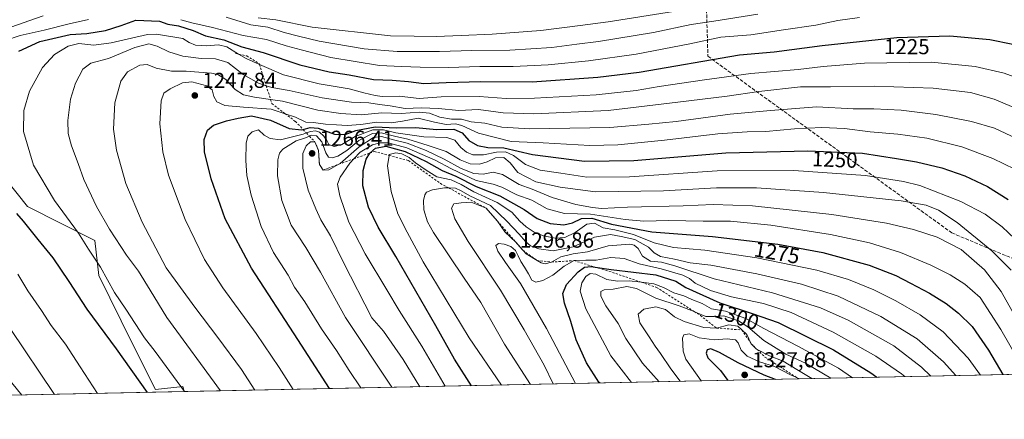
# Model space of a CAD drawing. Units: metres. Extents: x 641181 to 644643, y 4748389 to 4750773.
# Drawn here: x 641770 to 642228, y 4748389 to 4748575 of the extents above; entities that cross this region are included whole.
import ezdxf
from ezdxf.enums import TextEntityAlignment as Align

# ---------------------------------------------------------------- set-up
doc = ezdxf.new("R2010")
doc.units = ezdxf.units.M
doc.header["$MEASUREMENT"] = 0
doc.linetypes.add('DGN Style 2', pattern=[1.6480167562047852, 0.988810053722871, -0.6592067024819142])
doc.linetypes.add('DGN Style 3', pattern=[2.307223458686699, 1.648016756204785, -0.6592067024819142])
for name, color, linetype, lineweight in [('Arbolado forestal CxS', 92, 'Continuous', 0), ('Comarca CxS', 21, 'Continuous', 0), ('Comunidad Autónoma CxS', 142, 'Continuous', 0), ('Curva de nivel maestra', 30, 'Continuous', 30), ('Curva de nivel normal', 30, 'Continuous', 0), ('Entidad de ámbito territorial CxS', 92, 'Continuous', 0), ('Escarpado lineal', 30, 'DGN Style 2', 0), ('Espacio natural protegido CxS', 121, 'Continuous', 0), ('Municipio CxS', 4, 'Continuous', 0), ('Pastizal CxS', 92, 'Continuous', 0), ('Provincia CxS', 1, 'Continuous', 0), ('Punto de cota en terreno', 7, 'Continuous', 0), ('Rótulo de curva de nivel directora', 7, 'Continuous', 0), ('Rótulo de punto de cota en terreno', 7, 'Continuous', 0), ('Senda', 7, 'DGN Style 3', 0)]:
    doc.layers.add(name, color=color, linetype=linetype, lineweight=lineweight)
doc.styles.add('Style-Arial', font='txt')

# ---------------------------------------------------------------- blocks, each defined once
blk = doc.blocks.new('*U4')
at = {"layer": 'Arbolado forestal CxS', "color": 92, "linetype": 'Continuous', "lineweight": 0}
blk.add_polyline3d([(642371.6007000003, 4748412.642000001, 1231.6351), (641846.4342999998, 4748401.727399999, 1229.753899999996), (641845.7984999996, 4748404.060500001, 1230.085900000006), (641832.9974999997, 4748402.780099999, 1226.165099999998), (641822.1891000001, 4748424.264900001, 1228.067999999999), (641806.7698999997, 4748455.612700001, 1228.865300000005), (641804.8393000001, 4748471.9475, 1231.349700000006), (641773.5460999999, 4748487.762900001, 1226.174199999994), (641752.3586999997, 4748514.217700001, 1223.227299999999)], dxfattribs=at)
blk = doc.blocks.new('5PATER')
at = {"layer": 'Punto de cota en terreno', "linetype": 'Continuous', "lineweight": 0}
h = blk.add_hatch(color=51, dxfattribs=at)
edge = h.paths.add_edge_path()
edge.add_ellipse((0, 0), major_axis=(-0.1095731443231308, -0.1110710700762829), ratio=0.9994222409660322, start_angle=0, end_angle=360)

msp = doc.modelspace()

# ---------------------------------------------------------------- linework, layer by layer
at = {"layer": 'Arbolado forestal CxS', "color": 92, "linetype": 'Continuous', "lineweight": 0, "extrusion": (-0.02669164732460403, -0.0005547361661369455, 0.9996435605909163), "elevation": -18536.73326051043, "flags": 128}
msp.add_lwpolyline([(-4734039.847614914, 740615.9170278332), (-4734039.847614914, 740142.1707208669)], dxfattribs=at)
at = {"layer": 'Arbolado forestal CxS', "color": 92, "linetype": 'Continuous', "lineweight": 0}
msp.add_polyline3d([(641846.4342, 4748401.727499999, 1229.753899999996), (641845.7984999996, 4748404.060500001, 1230.085900000006), (641832.9974999997, 4748402.780099999, 1226.165099999998), (641822.1891000001, 4748424.264900001, 1228.067999999999), (641806.7698999997, 4748455.612700001, 1228.865300000005), (641804.8393000001, 4748471.9475, 1231.349700000006), (641773.5460999999, 4748487.762900001, 1226.174199999994), (641752.3586999997, 4748514.217700001, 1223.227299999999)], dxfattribs=at)
at = {"layer": 'Comarca CxS', "color": 21, "linetype": 'Continuous', "lineweight": 0, "flags": 128}
msp.add_lwpolyline([(643161.9508251767, 4748429.067934179), (641228.2700010729, 4748388.879982493), (641217.1277000001, 4748930.726299999), (641204.4963999996, 4749544.984700001), (641200.6985000004, 4749729.674600001), (641195.6292007272, 4749976.195859327)], dxfattribs=at)
at = {"layer": 'Comunidad Autónoma CxS', "color": 142, "linetype": 'Continuous', "lineweight": 0, "flags": 128}
msp.add_lwpolyline([(643161.9508251767, 4748429.067934179), (641228.2700010729, 4748388.879982493), (641217.1277000001, 4748930.726299999), (641204.4963999996, 4749544.984700001), (641200.6985000004, 4749729.674600001), (641195.6292007272, 4749976.195859327), (641180.700001076, 4750702.199982467), (641537.9233578657, 4750709.627763702), (643632.7351537847, 4750753.185396347), (643721.4764640575, 4750755.030603349), (644530.6204446008, 4750771.855215629), (644582.7900011012, 4750772.939982471), (644583.3375235009, 4750746.942445632), (644597.968399999, 4750052.2372), (644631.5100010992, 4748459.609982494), (644355.908067678, 4748453.88211001), (643250.7092405402, 4748430.912612401)], close=True, dxfattribs=at)
at = {"layer": 'Curva de nivel maestra', "color": 30, "linetype": 'Continuous', "lineweight": 30, "flags": 128}
for points, elevation in [([(641769.4500000002, 4748559.940099999), (641779.2100000001, 4748564.340100001), (641793.4299999997, 4748567.6501), (641801.2000000002, 4748568.140100001), (641809.7599999999, 4748569.520099999), (641817.0700000003, 4748571.880100001), (641823.8300000001, 4748574.350099999), (641834.8300000001, 4748573.800100001), (641838.79, 4748572.390100001), (641843.7199999997, 4748571.7301), (641850.5199999996, 4748569.5701), (641856.3600000005, 4748567.0601), (641864.8600000005, 4748565.110099999), (641873.1200000001, 4748561.940099999), (641883.1200000001, 4748559.2601), (641900.2000000002, 4748553.5101), (641913.7000000002, 4748550.340100001), (641923.0199999996, 4748548.940099999), (641934.2999999998, 4748546.720100001), (641943.1100000005, 4748546.360099999), (641950.5700000003, 4748545.880100001), (641957.7400000002, 4748544.890100001), (641968.1299999999, 4748545.420100001), (641984.2199999997, 4748545.800100001), (642008.1600000003, 4748545.700099999), (642038.7199999997, 4748547.840100001), (642057.7999999998, 4748550.1801), (642104.5700000003, 4748558.270099999), (642120.5700000003, 4748559.590100001), (642142.9100000003, 4748562.530099999), (642177.6600000003, 4748566.270099999), (642202.2400000002, 4748567.100099999), (642220.8600000005, 4748565.380100001), (642231.6100000005, 4748563.130100001)], 1225), ([(641913.9053999997, 4748403.129899999), (641899.1900000004, 4748426.0001), (641877.7400000002, 4748459.0601), (641865.3899999997, 4748482.030099999), (641858.9000000004, 4748500.540100001), (641855.8399999999, 4748513.1501), (641855.7199999997, 4748518.920100001), (641857.1900000004, 4748523.210100001), (641860.04, 4748525.470100001), (641866.0999999996, 4748527.550100001), (641871.4000000004, 4748528.720100001), (641877.6900000004, 4748529.850099999), (641886.4800000006, 4748527.920100001), (641895.2000000002, 4748524.040100001), (641900.9199999999, 4748523.3101), (641901.6447999999, 4748523.5272), (641904.8600000005, 4748524.4901), (641908.7199999997, 4748524.090100001), (641916.2699999996, 4748521.3201), (641921.1500000004, 4748521.1501), (641926.1299999999, 4748523.020099999), (641935.1299999999, 4748524.800100001), (641944.9000000004, 4748524.210100001), (641953.9800000006, 4748524.5001), (641963.5999999996, 4748523.5801), (641971.7400000002, 4748523.6601), (641975.5599999997, 4748521.960100001), (641978.75, 4748518.3301), (641982.6799999997, 4748516.0701), (641987.5899999999, 4748515.210100001), (641995, 4748514.950099999), (642008.3499999996, 4748511.880100001), (642032.4600000001, 4748508.800100001), (642055.3200000003, 4748509.0701), (642098.0999999996, 4748512.700099999), (642136.2300000006, 4748513.630100001), (642161.6900000004, 4748512.5701), (642177.54, 4748510.0701), (642186.75, 4748508.470100001), (642198.54, 4748505.6501), (642209.2599999999, 4748502.0101), (642219.75, 4748497.030099999), (642229.3499999996, 4748490.9901)], 1250), ([(641979.9918000001, 4748404.5033), (641972, 4748416.8101), (641963.4000000004, 4748432.370100001), (641944.8300000001, 4748464.470100001), (641936.5300000003, 4748478.1801), (641932.1299999999, 4748487.440099999), (641929.4299999997, 4748497.4101), (641929.5, 4748504.4801), (641930.9500000002, 4748509.720100001), (641932.6200000001, 4748512.5001), (641932.6662999997, 4748512.539100001), (641935.3399999999, 4748514.790100001), (641940.1299999999, 4748515.790100001), (641949.1600000003, 4748513.3201), (641958.8300000001, 4748508.690099999), (641966.3200000003, 4748504.5001), (641972.6799999997, 4748501.7601), (641982.1699999999, 4748497.0101), (641993.0899999999, 4748492.690099999), (642004.4199999999, 4748486.290100001), (642010.5, 4748482.210100001), (642016.5099999999, 4748479.8201), (642022.9000000004, 4748479.210100001), (642026.8099999997, 4748480.140100001), (642031.0300000003, 4748482.1601), (642035.7999999998, 4748482.3101), (642044.9400000004, 4748479.600099999), (642063.7000000002, 4748475.9101), (642091.9400000004, 4748473.8301), (642122.25, 4748470.2401), (642143.2599999999, 4748466.420100001), (642164.7400000002, 4748460.420100001), (642177.1100000005, 4748455.6801), (642183.9199999999, 4748452.090100001), (642192.79, 4748447.550100001), (642200.6399999997, 4748442.720100001), (642206.3700000001, 4748438.130100001), (642212.6100000005, 4748431.960100001), (642220.2300000006, 4748421.0101), (642226.9594000002, 4748409.6361)], 1275), ([(641829.3613, 4748401.3728), (641814.8700000001, 4748421.550100001), (641801.2100000001, 4748440.050100001), (641792.9600000001, 4748452.9101), (641785.5300000003, 4748463.840100001), (641778.4600000001, 4748472.4801), (641771.7599999999, 4748480.960100001), (641768.6399999997, 4748484.4901)], 1225), ([(642039.7452999996, 4748405.745200001), (642039.1600000003, 4748406.200099999), (642033.3600000005, 4748415.120100001), (642028.5499999998, 4748425.720100001), (642026.0700000003, 4748434.2501), (642023.1699999999, 4748442.8201), (642022.3300000001, 4748447.350099999), (642024.1600000003, 4748451.460100001), (642029.5199999996, 4748457.370100001), (642032.5, 4748459.600099999), (642035.6100000005, 4748459.920100001), (642037.4201999997, 4748459.621400001), (642044.8200000003, 4748458.4001), (642065.5499999998, 4748455.940099999), (642074.9199999999, 4748453.0001), (642079.5700000003, 4748450.0801), (642095.3099999997, 4748443.0001), (642110.4600000001, 4748438.040100001), (642122.4600000001, 4748433.920100001), (642148.1299999999, 4748421.1601), (642165.5800000001, 4748410.440099999), (642168.3831000002, 4748408.4187)], 1300), ([(642121.2681, 4748407.4395), (642115.9500000002, 4748409.340100001), (642103.9100000003, 4748415.140100001), (642095.2699999996, 4748419.940099999), (642091.1100000005, 4748421.630100001), (642089.4900000002, 4748421.100099999), (642088.9500000002, 4748419.5601), (642089.7100000001, 4748417.5101), (642092.2599999999, 4748415.030099999), (642095.7199999997, 4748411.4901), (642099.1172000002, 4748406.9791)], 1325), ([(642039.7456, 4748405.744999999), (642039.7452999996, 4748405.745200001)], 1300), ([(642121.2686999999, 4748407.439300001), (642121.2681, 4748407.4395)], 1325), ([(641913.9056000002, 4748403.129600001), (641913.9053999997, 4748403.129899999)], 1250)]:
    msp.add_lwpolyline(points, dxfattribs=dict(at, elevation=elevation))
at = {"layer": 'Curva de nivel normal', "color": 30, "linetype": 'Continuous', "lineweight": 0, "flags": 128}
for points, elevation in [([(641780.8600000005, 4748576.359999999), (641762.7100000001, 4748570)], 1215), ([(641762.8099999997, 4748564.75), (641770.1399999997, 4748567.220000001), (641781.2400000002, 4748569.630000001), (641792.8600000005, 4748572.619999999), (641801.9000000004, 4748574.57)], 1220), ([(641844.8899999997, 4748574.529999999), (641849.9800000006, 4748573.050000001), (641859.54, 4748570.939999999), (641873.8700000001, 4748567.180000001), (641884.5999999996, 4748565.25), (641893.7599999999, 4748562.41), (641900.8300000001, 4748560.480000001), (641914.6100000005, 4748556.9), (641937.2300000006, 4748553.25), (641947.4600000001, 4748552.83), (641956.1299999999, 4748552.4), (641969.2300000006, 4748552.359999999), (641983.8799999999, 4748552.83), (641999.2300000006, 4748552.77), (642015.6100000005, 4748553.539999999), (642034.3700000001, 4748555.42), (642056.5, 4748558.52), (642081.3600000005, 4748563.32), (642095.7999999998, 4748566.34), (642109.8399999999, 4748567.539999999), (642124.8899999997, 4748569.789999999), (642140.04, 4748572.039999999), (642150.1699999999, 4748574.100000001), (642160.2300000006, 4748575.550000001)], 1220), ([(642113.0700000003, 4748577.16), (642092.54, 4748573.859999999), (642082.1100000005, 4748572.230000001), (642064.4800000006, 4748568.5), (642039.0300000003, 4748564.34), (642028.9400000004, 4748563.100000001), (642017.29, 4748561.619999999), (641997.7999999998, 4748560.369999999), (641980.1299999999, 4748560.189999999), (641965.1299999999, 4748559.680000001), (641945.4199999999, 4748559.680000001), (641930.0099999999, 4748561.029999999), (641909.1399999997, 4748564.49), (641899.5499999998, 4748566.810000001), (641892.8799999999, 4748568.52), (641885.2599999999, 4748570.980000001), (641877.3300000001, 4748572.189999999), (641865.9199999999, 4748575.630000001)], 1215), ([(642073.79, 4748578.380000001), (642043.4600000001, 4748573.49), (642030.4600000001, 4748571.890000001), (642012.1299999999, 4748569.449999999), (641989.4600000001, 4748567.730000001), (641975.1299999999, 4748567.25), (641963.5599999997, 4748566.730000001), (641953.2400000002, 4748566.890000001), (641942.3099999997, 4748566.949999999), (641905.8200000003, 4748571.09), (641889.0099999999, 4748574.4), (641880.7599999999, 4748575.42)], 1210), ([(641846.5396999996, 4748401.729499999), (641832.8200000003, 4748420.42), (641827.8799999999, 4748426.74), (641819.1799999997, 4748440.02), (641813.9600000001, 4748447.82), (641807.54, 4748459.51), (641801.8399999999, 4748467.92), (641797.2000000002, 4748475.279999999), (641786.0999999996, 4748490.52), (641776.2699999996, 4748506.9), (641771.7199999997, 4748522.609999999), (641771.8300000001, 4748532.390000001), (641774.4800000006, 4748541.310000001), (641780.5899999999, 4748552.25), (641786.0199999996, 4748558.34), (641792.4199999999, 4748562.15), (641797.4000000004, 4748563.390000001), (641804.4299999997, 4748562.640000001), (641812.5, 4748563.779999999), (641829.3099999997, 4748567.65), (641833.5099999999, 4748567.859999999), (641845.7599999999, 4748565.77), (641848.6799999997, 4748563.980000001), (641851.6699999999, 4748562.640000001), (641856.9000000004, 4748562.32), (641862.4000000004, 4748562.869999999), (641866.1299999999, 4748561.850000001), (641871.6982000005, 4748558.490499999), (641875.1299999999, 4748556.42), (641881.3975999998, 4748553.6962), (641892.4800000006, 4748548.880000001), (641909.1799999997, 4748544.74), (641923.1200000001, 4748542.369999999), (641929.8099999997, 4748540.57), (641935.1200000001, 4748539.369999999), (641938.4800000006, 4748538.789999999), (641946.2999999998, 4748539.07), (641955.6699999999, 4748537.949999999), (641965.7999999998, 4748538.680000001), (641983.4600000001, 4748538.810000001), (641996, 4748537.949999999), (642009.2800000003, 4748538), (642037.8700000001, 4748539.640000001), (642056.4000000004, 4748541.57), (642067.1799999997, 4748543.480000001), (642088.25, 4748546.560000001), (642109.79, 4748549.58), (642131.7599999999, 4748551.32), (642143.3600000005, 4748552.810000001), (642162.5700000003, 4748554.34), (642193.8099999997, 4748554.720000001), (642214.0800000001, 4748552.84), (642227.5800000001, 4748549.640000001), (642241.75, 4748544.390000001)], 1230), ([(641863.1858000001, 4748402.0755), (641838.2699999996, 4748436.15), (641830.6200000001, 4748448.890000001), (641825.2100000001, 4748457.67), (641819.5700000003, 4748465.17), (641811.6699999999, 4748477.15), (641805.6799999997, 4748487.67), (641799.7999999998, 4748500.279999999), (641797.1299999999, 4748507.77), (641794.0199999996, 4748516), (641792.5, 4748521.640000001), (641792.3499999996, 4748527.67), (641793.4800000006, 4748537.630000001), (641795.8099999997, 4748545.060000001), (641799.2400000002, 4748551.5), (641802.9500000002, 4748554.26), (641811.2199999997, 4748556.42), (641823.4600000001, 4748561.609999999), (641829.9000000004, 4748563.25), (641833.8200000003, 4748562.289999999), (641839.1799999997, 4748559.609999999), (641845.7599999999, 4748557.52), (641854.2999999998, 4748556.470000001), (641860.9500000002, 4748556.390000001), (641866.6799999997, 4748554.57), (641873.8099999997, 4748549.02), (641880.9199999999, 4748545.029999999), (641884.5140000005, 4748543.832000001), (641887.1299999999, 4748542.960000001), (641895.1299999999, 4748541.680000001), (641910.4600000001, 4748538.279999999), (641924.0800000001, 4748536.15), (641932.2599999999, 4748535.859999999), (641937.1600000003, 4748535.130000001), (641942.1299999999, 4748534.57), (641949.1100000005, 4748533.279999999), (641956.5499999998, 4748533.57), (641964.5599999997, 4748533.210000001), (641974, 4748532.300000001), (641983.1100000005, 4748532.75), (641994.6699999999, 4748531.310000001), (642008.9500000002, 4748530.810000001), (642043.4800000006, 4748532.33), (642075.7999999998, 4748536.189999999), (642098.7999999998, 4748539.060000001), (642113.4600000001, 4748541.230000001), (642132.7999999998, 4748543.359999999), (642146.7999999998, 4748543.310000001), (642167.1299999999, 4748543.66), (642194.4600000001, 4748542.779999999), (642211.8099999997, 4748540.720000001), (642222.9000000004, 4748537.59), (642237.8700000001, 4748531.180000001)], 1235), ([(641879.2511, 4748402.409399999), (641872.9500000002, 4748412.060000001), (641862.0099999999, 4748426.92), (641851.3799999999, 4748441.02), (641837.9800000006, 4748459.289999999), (641826.7999999998, 4748480.49), (641819.3099999997, 4748498.460000001), (641814.8600000005, 4748513.850000001), (641813.5, 4748523.630000001), (641814.1699999999, 4748535.9), (641816.8799999999, 4748545.890000001), (641820.0599999997, 4748550.25), (641825.7999999998, 4748553.380000001), (641829.1399999997, 4748553.779999999), (641833.4199999999, 4748552.050000001), (641840.4400000004, 4748550.680000001), (641847.2999999998, 4748550.59), (641859.0499999998, 4748549.689999999), (641861.9600000001, 4748548.99), (641865.7800000003, 4748546.76), (641870.1200000001, 4748542.100000001), (641874.0199999996, 4748539.67), (641879.0700000003, 4748538.560000001), (641886.5159, 4748537.4955), (641892.0099999999, 4748536.710000001), (641908.54, 4748532.480000001), (641919.2000000002, 4748530.980000001), (641928.5999999996, 4748530.359999999), (641938.3200000003, 4748531.300000001), (641947.2800000003, 4748530.930000001), (641955.5899999999, 4748531.560000001), (641960.3600000005, 4748531.09), (641965.2400000002, 4748529.230000001), (641970.6299999999, 4748528.359999999), (641975.2599999999, 4748528.24), (641979.7999999998, 4748527.109999999), (641986.1100000005, 4748526.42), (641994.04, 4748524.560000001), (642007.0499999998, 4748523.880000001), (642044.2999999998, 4748524.460000001), (642062.4199999999, 4748525.960000001), (642075.1299999999, 4748527.189999999), (642100.1299999999, 4748530.59), (642118.8700000001, 4748532.34), (642140.4199999999, 4748534.029999999), (642157.3399999999, 4748533.180000001), (642167.0199999996, 4748533.08), (642179.6600000003, 4748532.470000001), (642195.7999999998, 4748530.49), (642212.3099999997, 4748527.289999999), (642223.0899999999, 4748524.07), (642233.2199999997, 4748519.33)], 1240), ([(641897.0040999996, 4748402.7784), (641890.5800000001, 4748412.890000001), (641879.7999999998, 4748428.779999999), (641864.2800000003, 4748449.92), (641855.8700000001, 4748463.16), (641846.8300000001, 4748481.76), (641839.1200000001, 4748502.25), (641836.4199999999, 4748513.060000001), (641834.9800000006, 4748526.109999999), (641835.7400000002, 4748536.77), (641836.9400000004, 4748540.390000001), (641839.9199999999, 4748542.460000001), (641845.54, 4748545.140000001), (641849.9299999997, 4748545.58), (641856.9500000002, 4748543.859999999), (641859.4000000004, 4748541.980000001), (641860.1200000001, 4748538.77), (641861.5099999999, 4748536.439999999), (641865.3399999999, 4748534.66), (641874.0199999996, 4748533.880000001), (641886.8600000005, 4748533.01), (641893.3059, 4748530.863299999), (641898.0599999997, 4748529.279999999), (641902.9600000001, 4748526.939999999), (641906.4299999997, 4748526.74), (641912.0599999997, 4748525.949999999), (641917.1200000001, 4748525.74), (641922.1200000001, 4748525.34), (641928.5199999996, 4748525.83), (641935.9600000001, 4748526.939999999), (641942.6200000001, 4748526.680000001), (641947.7999999998, 4748527.33), (641955.1500000004, 4748528.800000001), (641962.7300000006, 4748526.939999999), (641968.2199999997, 4748525.869999999), (641972.5199999996, 4748526.16), (641975.4500000002, 4748525.34), (641983.1399999997, 4748521.789999999), (641998.4000000004, 4748517.960000001), (642013.3200000003, 4748517.289999999), (642034.8799999999, 4748516.109999999), (642047.9900000002, 4748516.32), (642069.7000000002, 4748518.52), (642094.4400000004, 4748521.5), (642108.1299999999, 4748522.470000001), (642116.7100000001, 4748522.57), (642130.1500000004, 4748523.75), (642142.7599999999, 4748524.4), (642153.2999999998, 4748523.9), (642165.2599999999, 4748522.4), (642178.0999999996, 4748521.369999999), (642191.5800000001, 4748519.560000001), (642207.8600000005, 4748515.42), (642222.3300000001, 4748510.08), (642232.4600000001, 4748505.109999999)], 1245), ([(641928.4568999996, 4748403.4321), (641923.0999999996, 4748411.480000001), (641917.1299999999, 4748420.779999999), (641910.2000000002, 4748430.84), (641902.5, 4748443.480000001), (641897.7000000002, 4748450.230000001), (641894.6399999997, 4748455.82), (641887.9100000003, 4748466.439999999), (641882.1200000001, 4748478.480000001), (641877.4400000004, 4748492.970000001), (641875.5099999999, 4748502.199999999), (641875.1100000005, 4748509.08), (641875.25, 4748517.119999999), (641875.9699999997, 4748520.449999999), (641877.9400000004, 4748522.430000001), (641880.9199999999, 4748523.390000001), (641883.5300000003, 4748520.9), (641886.3799999999, 4748519.279999999), (641891.0999999996, 4748518.76), (641901.6900000004, 4748521.41), (641903.1710000001, 4748521.9288), (641905.0300000003, 4748522.58), (641907.4900000002, 4748522.859999999), (641909.2999999998, 4748522.220000001), (641911.3099999997, 4748520.439999999), (641912.6399999997, 4748518.430000001), (641913.5599999997, 4748516.539999999), (641916.0599999997, 4748515.58), (641919.6399999997, 4748516.49), (641925.8899999997, 4748520.24), (641934.0300000003, 4748523.300000001), (641938.9800000006, 4748523.42), (641944.8300000001, 4748522), (641957.7800000003, 4748520.09), (641968.4400000004, 4748519.75), (641972.1699999999, 4748518.539999999), (641974.9699999997, 4748515.180000001), (641977.5499999998, 4748512.92), (641980.5899999999, 4748511.720000001), (641985.4600000001, 4748511.710000001), (641991.5199999996, 4748512.980000001), (641995.7800000003, 4748513.08), (641999.4299999997, 4748511.460000001), (642005.0899999999, 4748507.26), (642011.7999999998, 4748504.609999999), (642021.4600000001, 4748503.279999999), (642033.5199999996, 4748501.4), (642053.3399999999, 4748501.529999999), (642094.1799999997, 4748504.34), (642129.7800000003, 4748504.42), (642163.0599999997, 4748502.09), (642180.7599999999, 4748499.41), (642188.3700000001, 4748497.5), (642207.4199999999, 4748490), (642218.6500000004, 4748484.109999999), (642226.6100000005, 4748478.26), (642232.5300000003, 4748472.67)], 1255), ([(641942.8699000003, 4748403.7316), (641921.3200000003, 4748436.24), (641909.7699999996, 4748457.180000001), (641902.9199999999, 4748468.680000001), (641896.1699999999, 4748479.100000001), (641891.7599999999, 4748490.550000001), (641889.75, 4748501.91), (641889.8300000001, 4748509.470000001), (641890.6100000005, 4748512.439999999), (641892.2699999996, 4748514.359999999), (641898.3899999997, 4748518.230000001), (641902.7100000001, 4748519.680000001), (641904.6145000001, 4748520.416999999), (641905.6299999999, 4748520.810000001), (641907.8600000005, 4748520.619999999), (641910.29, 4748517.74), (641912.1699999999, 4748512.600000001), (641913.4400000004, 4748510.720000001), (641915.2199999997, 4748510.41), (641917.8300000001, 4748511.109999999), (641922.04, 4748513.75), (641927.54, 4748518.430000001), (641933.9000000004, 4748521.600000001), (641938.0099999999, 4748521.970000001), (641944.2000000002, 4748520.359999999), (641950.2699999996, 4748519), (641959.8399999999, 4748516.01), (641968.1900000004, 4748513.230000001), (641974.6799999997, 4748509.390000001), (641979.25, 4748507.52), (641983.6100000005, 4748507.369999999), (641987.25, 4748508.52), (641991.1299999999, 4748510.359999999), (641994.9400000004, 4748510.529999999), (641997.8899999997, 4748508.07), (642001.4299999997, 4748503.600000001), (642009.7599999999, 4748499.17), (642021.1500000004, 4748496.77), (642037.5499999998, 4748494.539999999), (642069.1799999997, 4748495.050000001), (642093.7699999996, 4748496.42), (642112.3799999999, 4748496.359999999), (642143.5599999997, 4748494.199999999), (642179.6500000004, 4748490.300000001), (642191.3300000001, 4748488.310000001), (642197.0499999998, 4748486.02), (642205.7400000002, 4748480.380000001), (642221.7800000003, 4748467.100000001), (642230.7400000002, 4748458.109999999)], 1260), ([(641955.8913000004, 4748404.0022), (641948.1500000004, 4748416.609999999), (641938.9699999997, 4748429.83), (641933.6699999999, 4748435.980000001), (641920.4000000004, 4748461.789999999), (641914.3899999997, 4748474.050000001), (641909.8200000003, 4748481.550000001), (641907.6200000001, 4748486.600000001), (641904.0199999996, 4748495.34), (641901.54, 4748505.58), (641901.4600000001, 4748512.34), (641903.1299999999, 4748515.99), (641905.1399999997, 4748517.74), (641907.1799999997, 4748517.7301), (641908.8200000003, 4748513.800100001), (641909.2199999997, 4748507.190099999), (641911.0099999999, 4748504.6501), (641913.5999999996, 4748504.76), (641918.233, 4748507.3862), (641918.9100000003, 4748507.77), (641927.7199999997, 4748515.439999999), (641934.3200000003, 4748519.82), (641938.0999999996, 4748520.310000001), (641944.3399999999, 4748518.58), (641950.0999999996, 4748517.109999999), (641958.7999999998, 4748513.789999999), (641967.2199999997, 4748509.800000001), (641975.1900000004, 4748505.430000001), (641981.0099999999, 4748503), (641985.3899999997, 4748502.789999999), (641990.0599999997, 4748503.619999999), (641994.3600000005, 4748502.65), (642002.1299999999, 4748497.970000001), (642008.1399999997, 4748495.730000001), (642017.4699999997, 4748491.890000001), (642028.4600000001, 4748488.680000001), (642036.1299999999, 4748487.27), (642040.3200000003, 4748486.76), (642052.5, 4748487.480000001), (642078.3799999999, 4748488.029999999), (642092.3399999999, 4748488.699999999), (642110.54, 4748487.980000001), (642147.4600000001, 4748484.08), (642172.7999999998, 4748480.039999999), (642185.3399999999, 4748477.130000001), (642196.3600000005, 4748473.480000001), (642207.5099999999, 4748467.83), (642218.4000000004, 4748458.390000001), (642226.0700000003, 4748448.32), (642232.4500000002, 4748436.960000001)], 1265), ([(641967.7033000002, 4748404.2477), (641956.79, 4748422.930000001), (641946.3499999996, 4748439.449999999), (641940.5999999996, 4748449.07), (641930.4900000002, 4748465.689999999), (641922.9400000004, 4748480.5), (641918.6900000004, 4748492.77), (641917.6299999999, 4748498.109999999), (641918.8799999999, 4748501.439999999), (641923.3300000001, 4748507.82), (641925.2811000004, 4748509.9025), (641928.2300000006, 4748513.050000001), (641933.9400000004, 4748516.4), (641937.4600000001, 4748517.34), (641941.25, 4748517.350000001), (641949.7999999998, 4748515.02), (641963.0899999999, 4748509.27), (641970.5899999999, 4748505.230000001), (641982.1500000004, 4748499.800000001), (641989.9400000004, 4748498.07), (641994.0800000001, 4748496.689999999), (642000.9400000004, 4748493.230000001), (642007.9900000002, 4748490.680000001), (642015.04, 4748486.689999999), (642023.1600000003, 4748484.470000001), (642035.1900000004, 4748484.16), (642051.2999999998, 4748481.67), (642060.0899999999, 4748480.960000001), (642071.5499999998, 4748481.300000001), (642087.6500000004, 4748480.960000001), (642100.3200000003, 4748480.859999999), (642119.04, 4748479), (642146.8799999999, 4748474.720000001), (642164.9400000004, 4748470.880000001), (642179.4000000004, 4748466.390000001), (642193.4800000006, 4748460.52), (642202.4400000004, 4748456.01), (642209.2800000003, 4748451.640000001), (642216.3200000003, 4748445.390000001), (642226.0099999999, 4748430.59), (642237.9073999999, 4748409.863399999)], 1270), ([(641993.9400000004, 4748404.793099999), (641978.9000000004, 4748426.710000001), (641957.54, 4748462.01), (641950.0800000001, 4748475.77), (641945.7000000002, 4748484.32), (641942.5800000001, 4748494.65), (641940.9299999997, 4748506.66), (641941.6164999995, 4748511.4652), (641941.6699999999, 4748511.84), (641944.8099999997, 4748512.710000001), (641947.5499999998, 4748512.26), (641950.8799999999, 4748510.49), (641953.8300000001, 4748507.99), (641958.8600000005, 4748504.57), (641963.8099999997, 4748501.529999999), (641970.4600000001, 4748500.09), (641975.1900000004, 4748497.99), (641981.0499999998, 4748494.480000001), (641991.8600000005, 4748489.600000001), (641998.7199999997, 4748485.029999999), (642002.4600000001, 4748480.869999999), (642005.3399999999, 4748478.26), (642009.1200000001, 4748475.810000001), (642013.4600000001, 4748474.060000001), (642018.7999999998, 4748473.02), (642023.25, 4748473.4), (642028.1299999999, 4748475.699999999), (642033.5800000001, 4748479.560000001), (642037.0599999997, 4748479.930000001), (642041.1900000004, 4748477.859999999), (642046.5999999996, 4748476.859999999), (642055.2599999999, 4748474.710000001), (642064.7999999998, 4748470.930000001), (642073.9000000004, 4748468.680000001), (642088.3600000005, 4748467.380000001), (642112.54, 4748463.859999999), (642140.4500000002, 4748458.09), (642155.2000000002, 4748453.84), (642167.0199999996, 4748449.08), (642177.2199999997, 4748443.99), (642188.4800000006, 4748437.390000001), (642199.1799999997, 4748429.449999999), (642210.7699999996, 4748417.350000001), (642216.5897000004, 4748409.420399999)], 1280), ([(642007.3717, 4748405.0722), (641995.2999999998, 4748423.779999999), (641984.2699999996, 4748443.07), (641976.4600000001, 4748454.49), (641962.1900000004, 4748475.630000001), (641959.5, 4748480.640000001), (641957.7699999996, 4748486.199999999), (641957.5999999996, 4748490.58), (641958.1799999997, 4748493.220000001), (641959.0800000001, 4748494.439999999), (641961.79, 4748495.460000001), (641967.3300000001, 4748496.460000001), (641969.3601000002, 4748496.364700001), (641972.4400000004, 4748496.220000001), (641975.1900000004, 4748495.039999999), (641979.1900000004, 4748492.640000001), (641988.7199999997, 4748488.15), (641996.3200000003, 4748480.850000001), (642002.0999999996, 4748474.9), (642005.0700000003, 4748471.439999999), (642007.3899999997, 4748469.470000001), (642011.2100000001, 4748468.01), (642017.8700000001, 4748467.130000001), (642027.25, 4748468.939999999), (642037.1299999999, 4748473.480000001), (642044.5499999998, 4748474.699999999), (642049.54, 4748473.82), (642055.8200000003, 4748472.350000001), (642062.2599999999, 4748468.9), (642064.8499999996, 4748466.16), (642067.8499999996, 4748464.5), (642074.2999999998, 4748463.27), (642081.5800000001, 4748461.560000001), (642091.2000000002, 4748460.480000001), (642112.5, 4748456.390000001), (642133.3200000003, 4748451.710000001), (642150.3399999999, 4748446.08), (642170.1699999999, 4748436.66), (642187.1600000003, 4748426.32), (642199.3600000005, 4748415.65), (642205.0663000002, 4748409.1809)], 1285), ([(642017.8660000004, 4748405.290300001), (642013.7599999999, 4748413.970000001), (642004.3399999999, 4748430.380000001), (641993.4000000004, 4748448.91), (641978.3200000003, 4748471.52), (641972.1600000003, 4748482.060000001), (641970.6699999999, 4748487.029999999), (641971.6600000003, 4748489.050000001), (641975.1100000005, 4748489.470000001), (641979.7199999997, 4748489.720000001), (641986.6799999997, 4748486.970100001), (641992, 4748480.920100001), (641995.3899999997, 4748475.939999999), (642000.5438999999, 4748471.171900001), (642000.5999999996, 4748471.119999999), (642003.8819000004, 4748467.363399999), (642005.2999999998, 4748465.74), (642010.3965999996, 4748462.677800001), (642012.3399999999, 4748461.51), (642014.2300000006, 4748461.17), (642017.1399999997, 4748461.920100001), (642021.5199999996, 4748464.279999999), (642027.1399999997, 4748465.720000001), (642033.7999999998, 4748466.710000001), (642043.4600000001, 4748469.52), (642053.5599999997, 4748470.26), (642055.5099999999, 4748469.83), (642057.4699999997, 4748468.16), (642059.3799999999, 4748464.699999999), (642063.0700000003, 4748462.4), (642068.2199999997, 4748461.859999999), (642074.5199999996, 4748460.16), (642092.6699999999, 4748454.210000001), (642119.8499999996, 4748447.640000001), (642142.2300000006, 4748440.630000001), (642155.0899999999, 4748434.949999999), (642176.2999999998, 4748422.939999999), (642189.1200000001, 4748413.050000001), (642193.4423000002, 4748408.939300001)], 1290), ([(642181.3413000006, 4748408.687799999), (642179.8099999997, 4748410), (642167.9400000004, 4748418.220000001), (642148.1200000001, 4748429.430000001), (642128.4600000001, 4748438.449999999), (642115.6600000003, 4748442.609999999), (642100.7999999998, 4748445.82), (642091.0700000003, 4748448.689999999), (642083.9199999999, 4748452.130000001), (642081.3200000003, 4748454.359999999), (642078.1699999999, 4748455.810000001), (642068.0899999999, 4748458.779999999), (642057.8600000005, 4748461.050000001), (642050.9000000004, 4748463.600000001), (642044.7400000002, 4748464), (642037.8799999999, 4748462.730000001), (642033.1500000004, 4748462.859999999), (642027.5800000001, 4748462.5801), (642022.9900000002, 4748460.039999999), (642017.7300000006, 4748455.91), (642013.0700000003, 4748453.359999999), (642009.79, 4748452.59), (642007.9800000006, 4748453.5), (642006.3899999997, 4748456.49), (642004.5999999996, 4748459.57), (642002.8499999996, 4748462.230000001), (642001.6799999997, 4748464.859999999), (642000.4400000004, 4748467.289999999), (641998.1799999997, 4748469.17), (641995.1100000005, 4748470.310000001), (641992.4299999997, 4748470.560000001), (641991.2599999999, 4748469.630000001), (641992.2100000001, 4748466.980000001), (641995.7699999996, 4748461.730000001), (642002.6500000004, 4748452.029999999), (642014.7800000003, 4748431.109999999), (642028.25, 4748405.506100001)], 1295), ([(641806.1585999997, 4748400.8904), (641798.0899999999, 4748413.24), (641791.1699999999, 4748423.82), (641784.5499999998, 4748432.52), (641780.1200000001, 4748439.42), (641773.6600000003, 4748448.630000001), (641769.0199999996, 4748456.32)], 1220), ([(642054.3208999997, 4748406.047900001), (642044.7000000002, 4748418.300000001), (642033, 4748440.220000001), (642030.4400000004, 4748448.380000001), (642031.2400000002, 4748452.279999999), (642033.1100000005, 4748455.199999999), (642035.1299999999, 4748456.58), (642037.7999999998, 4748456.33), (642042.8700000001, 4748453.82), (642047.7699999996, 4748453.07), (642053.1900000004, 4748453.24), (642058.9981000006, 4748452.530999999), (642064.7400000002, 4748451.83), (642069.1399999997, 4748450.17), (642073.9400000004, 4748447.619999999), (642078.6500000004, 4748446.180000001), (642082.2800000003, 4748444.5), (642087.1799999997, 4748442.600000001), (642091.5300000003, 4748440.27), (642098, 4748439.180000001), (642107.4699999997, 4748435.699999999), (642115.8200000003, 4748431.050000001), (642131.6600000003, 4748422.850000001), (642150.54, 4748412.57), (642156.9620000003, 4748408.181100001)], 1305), ([(642067.1869000001, 4748406.315300001), (642059.4100000003, 4748414.890000001), (642051.6900000004, 4748426.350000001), (642048.0700000003, 4748433.449999999), (642042.4000000004, 4748441.619999999), (642040.0700000003, 4748446.15), (642040.1100000005, 4748448.230000001), (642041.5999999996, 4748449.02), (642045.7999999998, 4748449.279999999), (642052.1600000003, 4748450.619999999), (642056.6500000004, 4748449.720000001), (642065.6699999999, 4748445.16), (642076.5099999999, 4748441.539999999), (642083.4808999998, 4748438.919299999), (642084.4100000003, 4748438.57), (642088.8399999999, 4748436.57), (642092.5899999999, 4748436.59), (642097.1799999997, 4748436.890000001), (642104.0700000003, 4748434.640000001), (642108.4299999997, 4748431.9), (642115.8600000005, 4748425.560000001), (642126.04, 4748419.199999999), (642135.2599999999, 4748414.9), (642146.9495999999, 4748407.972999999)], 1310), ([(642076.9535999997, 4748406.518300001), (642072.54, 4748412.350000001), (642067.7599999999, 4748419.460000001), (642065.2400000002, 4748422.850000001), (642062.5099999999, 4748427.15), (642058.1500000004, 4748433.680000001), (642057.4699999997, 4748437.66), (642059.9900000002, 4748440.02), (642065.6799999997, 4748441.16), (642070.0599999997, 4748439.890000001), (642074.2699999996, 4748436.5), (642078.7199999997, 4748434.279999999), (642087.8600000005, 4748431.58), (642093.8600000005, 4748431.2601), (642099.4800000006, 4748432.789999999), (642103.6699999999, 4748432.07), (642105.5476000002, 4748430.4156), (642107.9600000001, 4748428.289999999), (642109.9699999997, 4748423.9801), (642112.1799999997, 4748421.59), (642112.7187999999, 4748421.304099999), (642118.3799999999, 4748418.300000001), (642124.8499999996, 4748415.83), (642131.0999999996, 4748412.08), (642138.0746999999, 4748407.788600001)], 1315), ([(641765.4900000002, 4748431.01), (641786.0422999999, 4748400.472200001)], 1215), ([(642132.4375, 4748407.671399999), (642131.0733000003, 4748408.296200001), (642128.2699999996, 4748409.58), (642120.7800000003, 4748413.42), (642113.8799999999, 4748415.5), (642108.0499999998, 4748418.24), (642105.3499999996, 4748420.970000001), (642103.9600000001, 4748424.480000001), (642102.5800000001, 4748425.720000001), (642098.7999999998, 4748426.189999999), (642092.7999999998, 4748425.859999999), (642085.8300000001, 4748426.77), (642081.1299999999, 4748428.57), (642078.6900000004, 4748428.09), (642077.9500000002, 4748426.550000001), (642078.2800000003, 4748420.460000001), (642079.5800000001, 4748416.76), (642086.6355999997, 4748406.719500001)], 1320), ([(641764.2199999997, 4748408.350000001), (641770.8627000004, 4748400.1567)], 1210)]:
    msp.add_lwpolyline(points, dxfattribs=dict(at, elevation=elevation))
at = {"layer": 'Entidad de ámbito territorial CxS', "color": 92, "linetype": 'Continuous', "lineweight": 0, "flags": 128}
msp.add_lwpolyline([(643161.9508251767, 4748429.067934179), (641228.2700010729, 4748388.879982493), (641217.1277000001, 4748930.726299999), (641204.4963999996, 4749544.984700001), (641200.6985000004, 4749729.674600001), (641195.6292007272, 4749976.195859327)], dxfattribs=at)
at = {"layer": 'Escarpado lineal', "color": 30, "linetype": 'DGN Style 2', "lineweight": 0, "extrusion": (0.2050425600080941, 0.9787442226247695, 0.004158757502326148), "elevation": 4779240.319685363, "flags": 128}
msp.add_lwpolyline([(345432.8801983584, -18645.38897407028), (345431.360136884, -18645.89997848929), (345427.5280359576, -18647.21448985675)], dxfattribs=at)
at = {"layer": 'Escarpado lineal', "color": 30, "linetype": 'DGN Style 2', "lineweight": 0, "extrusion": (-0.222375396462991, 0.1482499344157075, 0.9636239619237714), "elevation": 562428.2141177383, "flags": 128}
msp.add_lwpolyline([(-4307106.928270766, -2022922.408740625), (-4307106.928270765, -2022922.40836646)], dxfattribs=at)
at = {"layer": 'Escarpado lineal', "color": 30, "linetype": 'DGN Style 2', "lineweight": 0}
msp.add_polyline3d([(641875.4500000002, 4748557.710100001, 1228.648300000001), (641881.2699999996, 4748554.100099999, 1228.953299999994), (641881.3975999998, 4748553.6962, 1229.193199999994), (641884.5140000005, 4748543.832000001, 1234.352899999998), (641886.5159, 4748537.4955, 1239.761700000003), (641887.1399999997, 4748535.520099999, 1241.878299999997), (641893.3059, 4748530.863299999, 1244.914000000004), (641898.0899999999, 4748527.2501, 1246.113400000002), (641901.6447999999, 4748523.5272, 1250.161399999997), (641903.1710000001, 4748521.9288, 1252.933000000005), (641904.6145000001, 4748520.416999999, 1255.709799999997), (641907.1799999997, 4748517.7301, 1259.671100000007), (641908.8200000003, 4748513.800100001, 1261.611399999995), (641909.2199999997, 4748507.190099999, 1264.2068), (641911.0099999999, 4748504.6501, 1264.296600000001), (641913.2300000006, 4748505.600099999, 1263.179399999994), (641918.233, 4748507.3862, 1261.576499999996), (641925.2811000004, 4748509.9025, 1265.402799999996), (641932.6662999997, 4748512.539100001, 1270.415699999998), (641934.7699999996, 4748513.290100001, 1271.183600000004), (641941.6164999995, 4748511.4652, 1277.731199999995), (641950.6399999997, 4748509.0601, 1278.494699999996), (641965.4600000001, 4748498.4801, 1280.460099999997), (641969.3601000002, 4748496.364700001, 1282.127999999997), (641986.6799999997, 4748486.970100001, 1286.698900000003), (641992, 4748480.920100001, 1289.414900000003), (642000.5438999999, 4748471.171900001, 1290.084900000002), (642003.8819000004, 4748467.363399999, 1289.784), (642010.3965999996, 4748462.677800001, 1288.547699999996), (642017.1399999997, 4748461.920100001, 1287.853099999993), (642027.5800000001, 4748462.5801, 1291.606499999994), (642037.4201999997, 4748459.621400001, 1297.384999999995), (642042.2800000003, 4748458.1601, 1299.271500000003), (642058.9981000006, 4748452.530999999, 1303.390899999999), (642065.9800000006, 4748450.1801, 1304.400399999999), (642083.4808999998, 4748438.919299999, 1308.456399999995), (642086.3213999998, 4748437.091600001, 1309.289399999994), (642093.8600000005, 4748431.2601, 1313.187399999995), (642105.5476000002, 4748430.4156, 1312.667300000001), (642109.9699999997, 4748423.9801, 1315.063399999999), (642112.7187999999, 4748421.304099999, 1314.671300000002), (642116.3476, 4748417.771400001, 1315.492299999998), (642131.0733000003, 4748408.296200001, 1318.922099999996), (642132.0563000003, 4748407.663699999, 1319.456600000005)], dxfattribs=at)
at = {"layer": 'Espacio natural protegido CxS', "color": 121, "linetype": 'Continuous', "lineweight": 0, "flags": 128}
msp.add_lwpolyline([(643161.9508251767, 4748429.067934179), (641228.2700010729, 4748388.879982493)], dxfattribs=at)
msp.add_lwpolyline([(643161.9508251767, 4748429.067934179), (641228.2700010729, 4748388.879982493)], dxfattribs=at)
at = {"layer": 'Municipio CxS', "color": 4, "linetype": 'Continuous', "lineweight": 0, "flags": 128}
msp.add_lwpolyline([(643161.9508251767, 4748429.067934179), (641228.2700010729, 4748388.879982493), (641217.1277000001, 4748930.726299999), (641204.4963999996, 4749544.984700001), (641200.6985000004, 4749729.674600001), (641195.6292007272, 4749976.195859327)], dxfattribs=at)
at = {"layer": 'Pastizal CxS', "color": 92, "linetype": 'Continuous', "lineweight": 0, "extrusion": (-0.232324812763617, -0.00482845993222978, 0.9726262732154799), "elevation": -170848.2291786626, "flags": 128}
msp.add_lwpolyline([(-4734039.779148437, 720392.6527887079), (-4734039.779148436, 719785.5904523301)], dxfattribs=at)
at = {"layer": 'Pastizal CxS', "color": 92, "linetype": 'Continuous', "lineweight": 0}
for points in [[(641752.3586999997, 4748514.217700001, 1223.227299999999), (641773.5460999999, 4748487.762900001, 1226.174199999994), (641804.8393000001, 4748471.9475, 1231.349700000006), (641806.7698999997, 4748455.612700001, 1228.865300000005), (641822.1891000001, 4748424.264900001, 1228.067999999999), (641832.9974999997, 4748402.780099999, 1226.165099999998), (641845.7984999996, 4748404.060500001, 1230.085900000006), (641846.4342999998, 4748401.727399999, 1229.753899999996), (641256.1169999996, 4748389.458699999, 1088.6878)], [(641846.4342, 4748401.727499999, 1229.753899999996), (641845.7984999996, 4748404.060500001, 1230.085900000006), (641832.9974999997, 4748402.780099999, 1226.165099999998), (641822.1891000001, 4748424.264900001, 1228.067999999999), (641806.7698999997, 4748455.612700001, 1228.865300000005), (641804.8393000001, 4748471.9475, 1231.349700000006), (641773.5460999999, 4748487.762900001, 1226.174199999994), (641752.3586999997, 4748514.217700001, 1223.227299999999)]]:
    msp.add_polyline3d(points, dxfattribs=at)
at = {"layer": 'Provincia CxS', "color": 1, "linetype": 'Continuous', "lineweight": 0, "flags": 128}
msp.add_lwpolyline([(643161.9508251767, 4748429.067934179), (641228.2700010729, 4748388.879982493), (641217.1277000001, 4748930.726299999), (641204.4963999996, 4749544.984700001), (641200.6985000004, 4749729.674600001), (641195.6292007272, 4749976.195859327), (641180.700001076, 4750702.199982467), (641537.9233578657, 4750709.627763702), (643632.7351537847, 4750753.185396347), (643721.4764640575, 4750755.030603349), (644530.6204446008, 4750771.855215629), (644582.7900011012, 4750772.939982471), (644583.3375235009, 4750746.942445632), (644597.968399999, 4750052.2372), (644631.5100010992, 4748459.609982494), (644355.908067678, 4748453.88211001), (643250.7092405402, 4748430.912612401)], close=True, dxfattribs=at)
at = {"layer": 'Senda', "color": 7, "linetype": 'DGN Style 3', "lineweight": 0}
msp.add_polyline3d([(641878.9265000002, 4748757.5043, 1133.226999999999), (641934.9099000003, 4748730.954700001, 1149.551300000007), (641982.5349000003, 4748725.662900001, 1158.433499999999), (641995.7641000003, 4748717.725500001, 1164.355200000005), (642059.2642999999, 4748654.225299999, 1192.487999999998), (642088.3685, 4748609.246099999, 1218.7307), (642089.8010999998, 4748557.5483, 1244.561600000001), (642203.1630999995, 4748475.473300001, 1277.981499999994), (642274.7034999998, 4748445.472100001, 1266.4087), (642319.9094000002, 4748411.567700001, 1263.045800000007)], dxfattribs=at)

# ---------------------------------------------------------------- block references
at = {"layer": 'Arbolado forestal CxS', "color": 92, "linetype": 'Continuous', "lineweight": 0}
msp.add_blockref('*U4', (0, 0), dxfattribs=at)
at = {"layer": 'Punto de cota en terreno', "color": 7, "linetype": 'Continuous', "lineweight": 0, "xscale": 10, "yscale": 10, "zscale": 10}
for p in [(641851.3200000003, 4748539.32, 1247.839999999997), (641905.8300000001, 4748512.41, 1266.410000000003), (641998.9000000004, 4748465.09, 1296.860000000001), (642106.9100000003, 4748409.51, 1327.679999999993)]:
    msp.add_blockref('5PATER', p, dxfattribs=at)

# ---------------------------------------------------------------- texts
at = {"layer": 'Rótulo de curva de nivel directora', "color": 7, "linetype": 'Continuous', "lineweight": 0, "style": 'Style-Arial'}
for s, rotation, p in [('1225', 359.8060730258646, (642182.2884255556, 4748562.008017927)), ('1250', 357.6159921806267, (642148.8083674083, 4748509.570905846)), ('1275', 350.0679630771762, (642121.9453835991, 4748466.272065649)), ('1300', 341.8719374826625, (642103.1125052733, 4748436.726851742))]:
    msp.add_text(s, height=7.000000000000002, rotation=rotation, dxfattribs=at).set_placement(p, align=Align.MIDDLE_CENTER)
at = {"layer": 'Rótulo de punto de cota en terreno', "color": 7, "linetype": 'Continuous', "lineweight": 0, "style": 'Style-Arial'}
for s, p in [('1247,84', (641854.8477999996, 4748542.847800001)), ('1266,41', (641909.3578000005, 4748515.937799999)), ('1296,86', (642002.4277999997, 4748468.617799999)), ('1327,68', (642110.4378000004, 4748413.037799999))]:
    msp.add_text(s, height=7.000000000000002, dxfattribs=at).set_placement(p)

doc.saveas('drawing.dxf')
